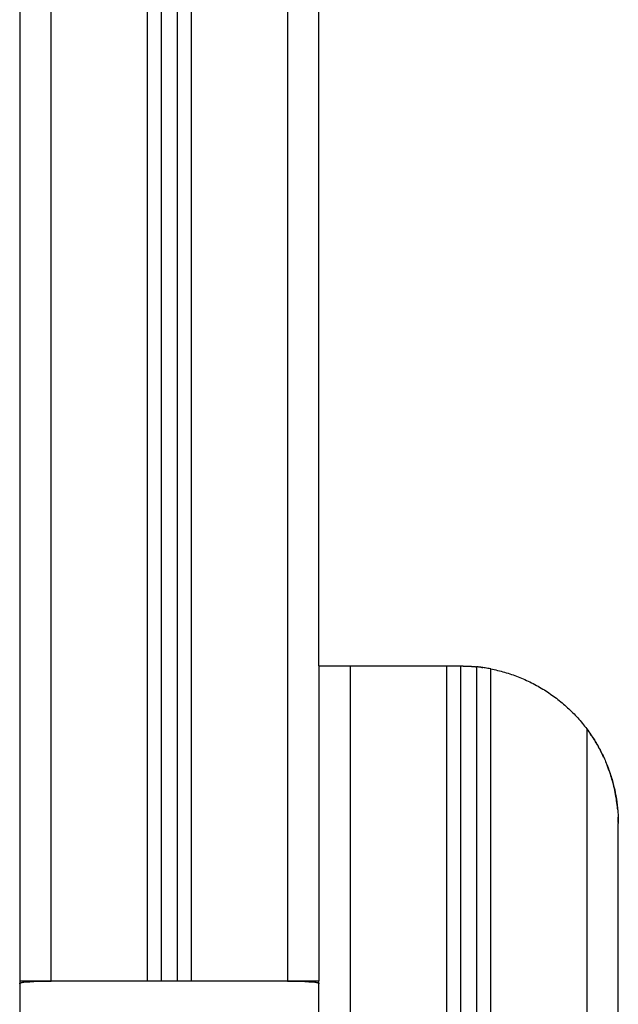
# Model space of a CAD drawing. Units: millimetres. Extents: x 114 to 123.6, y 1462 to 1473.8.
# Drawn here: x 119.3 to 119.5, y 1468 to 1468.3 of the extents above; entities that cross this region are included whole.
import ezdxf

# ---------------------------------------------------------------- set-up
doc = ezdxf.new("R2010")
doc.units = ezdxf.units.MM

# ---------------------------------------------------------------- blocks, each defined once
blk = doc.blocks.new('A022_FRONT')
for points in [[(119.33009, 1468.55381), (119.33009, 1468.26081), (119.33009, 1467.96781)], [(119.34009, 1467.96781), (119.34009, 1468.26081), (119.34009, 1468.55381)], [(119.37059, 1468.54666), (119.37059, 1468.25723), (119.37059, 1467.96781)], [(119.37509, 1467.96781), (119.37509, 1468.25581), (119.37509, 1468.54381)], [(119.38009, 1468.5418), (119.38009, 1468.25481), (119.38009, 1467.96781)], [(119.38459, 1467.96781), (119.38459, 1468.25438), (119.38459, 1468.54094)], [(119.41509, 1468.54081), (119.41509, 1468.25431), (119.41509, 1467.96781)], [(119.42509, 1468.06781), (119.42509, 1468.30431), (119.42509, 1468.54081)], [(119.42509, 1468.06781), (119.42509, 1468.01781), (119.42509, 1467.96781)], [(119.43509, 1467.46781), (119.43509, 1467.76781), (119.43509, 1468.06781)], [(119.43509, 1468.06781), (119.45034, 1468.06781), (119.46559, 1468.06781)], [(119.46559, 1468.06781), (119.46559, 1467.76781), (119.46559, 1467.46781)], [(119.47009, 1467.46781), (119.47009, 1467.76781), (119.47009, 1468.06781)], [(119.47509, 1468.06756), (119.47509, 1467.76768), (119.47509, 1467.46781)], [(119.47959, 1467.46781), (119.47959, 1467.76735), (119.47959, 1468.0669)], [(119.51009, 1468.04781), (119.51009, 1467.75781), (119.51009, 1467.46781)], [(119.52009, 1467.46781), (119.52009, 1467.74281), (119.52009, 1468.01781)], [(119.33009, 1467.96781), (119.33009, 1467.96735), (119.33009, 1467.9669)], [(119.33459, 1467.96756), (119.33459, 1467.96768), (119.33459, 1467.96781)], [(119.33459, 1467.96781), (119.33734, 1467.96781), (119.34009, 1467.96781)], [(119.34009, 1467.96756), (119.33734, 1467.96756), (119.33459, 1467.96756)], [(119.34009, 1467.96781), (119.37759, 1467.96781), (119.41509, 1467.96781)], [(119.41509, 1467.96781), (119.41784, 1467.96781), (119.42059, 1467.96781)], [(119.42059, 1467.96756), (119.41784, 1467.96756), (119.41509, 1467.96756)], [(119.42059, 1467.96781), (119.42059, 1467.96768), (119.42059, 1467.96756)], [(119.42509, 1467.9669), (119.42509, 1467.96735), (119.42509, 1467.96781)]]:
    blk.add_open_spline(points, degree=2)
for points, weights in [([(119.42509, 1468.06781), (119.42509, 1468.06781), (119.43509, 1468.06781)], [1, 0.707106781187, 1]), ([(119.46559, 1468.06781), (119.47009, 1468.06781), (119.47009, 1468.06781)], [1, 0.707106781187, 1]), ([(119.47009, 1468.06781), (119.4726, 1468.06781), (119.47509, 1468.06756)], [1, 0.99874607311, 1]), ([(119.47959, 1468.0669), (119.49852, 1468.06323), (119.51009, 1468.04781)], [1, 0.933024773034, 1]), ([(119.51455, 1468.04069), (119.51262, 1468.04444), (119.51009, 1468.04781)], [0.997991431194, 0.995464143721, 1]), ([(119.51546, 1468.03883), (119.51507, 1468.03968), (119.51464, 1468.04051)], [0.999664701458, 0.998716201296, 0.998116732742]), ([(119.33009, 1467.96781), (119.33009, 1467.96781), (119.33459, 1467.96781)], [1, 0.707106781187, 1]), ([(119.34009, 1467.96781), (119.34009, 1467.96781), (119.34009, 1467.96756)], [1, 0.99874607311, 1]), ([(119.41509, 1467.96756), (119.41509, 1467.96781), (119.41509, 1467.96781)], [1, 0.99874607311, 1]), ([(119.42059, 1467.96781), (119.42509, 1467.96781), (119.42509, 1467.96781)], [1, 0.707106781187, 1]), ([(119.33009, 1467.9669), (119.33009, 1467.96323), (119.33009, 1467.94781)], [1, 0.933024773034, 1]), ([(119.42509, 1467.94781), (119.42509, 1467.96323), (119.42509, 1467.9669)], [1, 0.933024773034, 1])]:
    blk.add_rational_spline(points, weights, degree=2)
for points, knots in [([(119.47959, 1468.0669), (119.4793, 1468.06695), (119.47901, 1468.06701), (119.47844, 1468.06711), (119.47816, 1468.06716), (119.47761, 1468.06724), (119.47736, 1468.06728), (119.47687, 1468.06735), (119.47663, 1468.06738), (119.47622, 1468.06743), (119.47603, 1468.06746), (119.4757, 1468.06749), (119.47556, 1468.06751), (119.47533, 1468.06753), (119.47524, 1468.06754), (119.47512, 1468.06756), (119.47509, 1468.06756), (119.47509, 1468.06756)], [-7.122624, -7.122624, -7.122624, -7.122624, -6.232296, -6.232296, -5.341968, -5.341968, -4.45164, -4.45164, -3.561312, -3.561312, -2.670984, -2.670984, -1.780656, -1.780656, -0.890328, -0.890328, 0, 0, 0, 0]), ([(119.47642, 1468.06741), (119.47663, 1468.06738), (119.47686, 1468.06735), (119.4771, 1468.06731), (119.4771, 1468.06731), (119.4771, 1468.06731)], [-3.5578271, -3.5578271, -3.5578271, -3.5578271, -2.6709836, -2.6709836, -2.6706887, -2.6706887, -2.6706887, -2.6706887]), ([(119.51009, 1468.04781), (119.51095, 1468.04666), (119.51175, 1468.0455), (119.51323, 1468.04313), (119.51392, 1468.04192), (119.51487, 1468.04007), (119.51517, 1468.03945), (119.51575, 1468.03821), (119.51602, 1468.03759), (119.5168, 1468.03572), (119.51726, 1468.03446), (119.51807, 1468.03195), (119.51843, 1468.03068), (119.51903, 1468.02813), (119.51929, 1468.02685), (119.51969, 1468.02427), (119.51984, 1468.02298), (119.51999, 1468.02104), (119.52003, 1468.0204), (119.52008, 1468.0191), (119.52009, 1468.01845), (119.52009, 1468.01781)], [0, 0, 0, 0, 4.242654, 4.242654, 8.485307, 8.485307, 10.606634, 10.606634, 12.727961, 12.727961, 16.970615, 16.970615, 21.213268, 21.213268, 25.455922, 25.455922, 29.698576, 29.698576, 31.819903, 31.819903, 33.941229, 33.941229, 33.941229, 33.941229]), ([(119.51763, 1468.0333), (119.51762, 1468.03335), (119.5176, 1468.03341), (119.5173, 1468.03432), (119.51699, 1468.03517), (119.51659, 1468.0362), (119.51652, 1468.03639), (119.51644, 1468.03657)], [16.271382, 16.271382, 16.271382, 16.271382, 16.443068, 16.443068, 19.183579, 19.183579, 19.788262, 19.788262, 19.788262, 19.788262]), ([(119.5199, 1468.02215), (119.51988, 1468.02245), (119.51985, 1468.02275), (119.51963, 1468.02479), (119.51936, 1468.02653), (119.5188, 1468.02914), (119.51859, 1468.03001), (119.51818, 1468.03154), (119.51798, 1468.03221), (119.51777, 1468.03287)], [4.532264, 4.532264, 4.532264, 4.532264, 5.481023, 5.481023, 10.962045, 10.962045, 13.702557, 13.702557, 15.809016, 15.809016, 15.809016, 15.809016]), ([(119.52009, 1468.0181), (119.52009, 1468.01822), (119.52009, 1468.01834), (119.52009, 1468.01869), (119.52008, 1468.01891), (119.52007, 1468.01933), (119.52006, 1468.01954), (119.52006, 1468.01975)], [0.298586, 0.298586, 0.298586, 0.298586, 0.685128, 0.685128, 1.370256, 1.370256, 2.0228, 2.0228, 2.0228, 2.0228]), ([(119.33009, 1467.9669), (119.33009, 1467.96695), (119.33012, 1467.96701), (119.33023, 1467.96711), (119.33032, 1467.96716), (119.33054, 1467.96724), (119.33068, 1467.96728), (119.331, 1467.96735), (119.33119, 1467.96738), (119.33161, 1467.96743), (119.33183, 1467.96746), (119.33232, 1467.96749), (119.33259, 1467.96751), (119.33313, 1467.96753), (119.33341, 1467.96754), (119.334, 1467.96756), (119.33429, 1467.96756), (119.33459, 1467.96756)], [-7.122624, -7.122624, -7.122624, -7.122624, -6.232296, -6.232296, -5.341968, -5.341968, -4.45164, -4.45164, -3.561312, -3.561312, -2.670984, -2.670984, -1.780656, -1.780656, -0.890328, -0.890328, 0, 0, 0, 0]), ([(119.42059, 1467.96756), (119.42089, 1467.96756), (119.42119, 1467.96756), (119.42176, 1467.96754), (119.42205, 1467.96753), (119.4226, 1467.96751), (119.42286, 1467.96749), (119.42335, 1467.96746), (119.42358, 1467.96743), (119.42399, 1467.96738), (119.42418, 1467.96735), (119.42451, 1467.96728), (119.42464, 1467.96724), (119.42487, 1467.96716), (119.42495, 1467.96711), (119.42507, 1467.96701), (119.42509, 1467.96695), (119.42509, 1467.9669)], [-7.122623, -7.122623, -7.122623, -7.122623, -6.232295, -6.232295, -5.341967, -5.341967, -4.451639, -4.451639, -3.561311, -3.561311, -2.670984, -2.670984, -1.780656, -1.780656, -0.890328, -0.890328, 0, 0, 0, 0])]:
    blk.add_open_spline(points, degree=3, knots=knots)

msp = doc.modelspace()

# ---------------------------------------------------------------- block references
msp.add_blockref('A022_FRONT', (0, 0))

doc.saveas('drawing.dxf')
